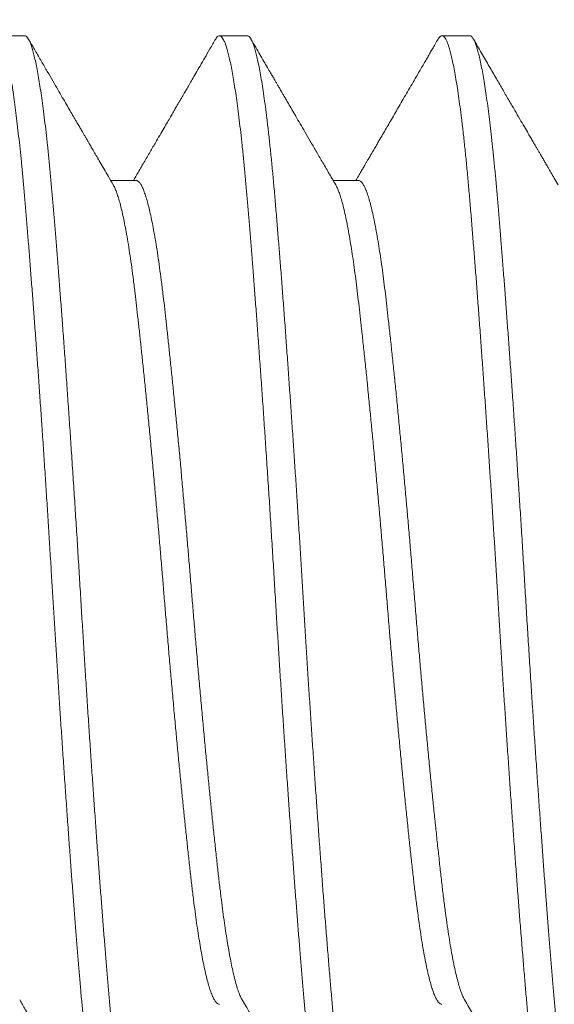
# Model space of a CAD drawing. Extents: x -38 to 251, y -58 to 207.
# Drawn here: x 3 to 3, y -19 to -19 of the extents above; entities that cross this region are included whole.
import ezdxf

# ---------------------------------------------------------------- set-up
doc = ezdxf.new("R2010")
doc.units = 0
doc.header["$MEASUREMENT"] = 0
doc.layers.get('0').update_dxf_attribs({"linetype": 'CONTINUOUS', "lineweight": 15})
doc.layers.get('DEFPOINTS').update_dxf_attribs({"linetype": 'CONTINUOUS'})
doc.layers.add('Text', color=7, linetype='CONTINUOUS')
doc.styles.add('ROMAND', font='romand.shx', dxfattribs={"oblique": 15})
doc.dimstyles.new('ROMAND', dxfattribs={"dimscale": 21, "dimtxt": 0.125, "dimasz": 0.125, "dimexe": 0.0625, "dimexo": 0.0625, "dimgap": 0.09, "dimtad": 0, "dimtih": 1, "dimtoh": 1, "dimdec": 3, "dimzin": 0, "dimdsep": 46, "dimlunit": 4, "dimtxsty": 'ROMAND', "dimcen": 0, "dimadec": 0, "dimazin": 0, "dimtfac": 1, "dimtdec": 3, "dimtofl": 0, "dimtmove": 0, "dimatfit": 3, "dimfxl": 0, "dimtolj": 1, "dimtzin": 0, "dimarcsym": 0})

# ---------------------------------------------------------------- blocks, each defined once
blk = doc.blocks.new('*D10')
at = {"layer": 'DEFPOINTS', "color": 0}
for p in [(3.90636, -14.62616), (16.57786, -24.39516)]:
    blk.add_point(p, dxfattribs=at)
at = {"layer": 'Text', "color": 0, "lineweight": -2}
for p, q in [((-2.87647, -11.42071), (-0.25147, -11.42071)), ((-0.25147, -11.42071), (1.82744, -13.02344))]:
    blk.add_line(p, q, dxfattribs=at)
at = {"layer": 'Text', "color": 0}
blk.add_solid([(2.09456, -12.67695), (1.56032, -13.36993), (3.90636, -14.62616)], dxfattribs=at)
at = {"layer": 'Text', "color": 0, "insert": (-18.80117, -11.42071), "char_height": 2.625, "attachment_point": 5, "style": 'ROMAND'}
blk.add_mtext('\\A1;∅16" ANCHOR\\PBOLT COVER', dxfattribs=at)

msp = doc.modelspace()

# ---------------------------------------------------------------- hatches: boundary and pattern name
h = msp.add_hatch()
h.set_pattern_fill('ANSI37', color=8, style=0)
h.set_pattern_definition([(45, (-163.84392, -4.59772), (-0.08838835, 0.08838835), []), (135, (-163.84392, -4.59772), (-0.08838835, -0.08838835), [])])
h.paths.add_polyline_path([(2.24211, -19.51066), (2.49211, -19.51066, -1), (17.99211, -19.51066), (18.24211, -19.51066, 1)])
h.paths.add_polyline_path([(18.24211, -19.51066), (17.99211, -19.51066, -1), (2.49211, -19.51066), (2.24211, -19.51066, 1)])

# ---------------------------------------------------------------- linework, layer by layer
for p, q in [((3.17418, -19.1336), (3.16793, -19.1336)), ((3.22418, -19.1336), (3.21793, -19.1336)), ((3.27418, -19.1336), (3.26793, -19.1336)), ((3.19918, -19.16608), (3.19349, -19.16608)), ((3.24918, -19.16608), (3.24349, -19.16608))]:
    msp.add_line(p, q)
for radius in [8, 7.75]:
    msp.add_circle((10.24211, -19.51066), radius)
at = {"color": 8}
for points, knots in [([(3.19293, -19.38359), (3.19291, -19.38359), (3.1928, -19.38362), (3.19258, -19.38349), (3.19227, -19.38318), (3.19196, -19.38264), (3.19164, -19.38191), (3.19132, -19.38098), (3.191, -19.37988), (3.19068, -19.3786), (3.19037, -19.37714), (3.19005, -19.37549), (3.18973, -19.37366), (3.18941, -19.37166), (3.18909, -19.36949), (3.18877, -19.36711), (3.18844, -19.36453), (3.18812, -19.36174), (3.18779, -19.3588), (3.18748, -19.3557), (3.18717, -19.35247), (3.18686, -19.34916), (3.18657, -19.34578), (3.18629, -19.34232), (3.18599, -19.33872), (3.18569, -19.33497), (3.18538, -19.3311), (3.18507, -19.3271), (3.18476, -19.32299), (3.18444, -19.31869), (3.18411, -19.31422), (3.18378, -19.30959), (3.18344, -19.30487), (3.18311, -19.30007), (3.18277, -19.2952), (3.18245, -19.29036), (3.18213, -19.28555), (3.18182, -19.2808), (3.18151, -19.27603), (3.18121, -19.27126), (3.18091, -19.2665), (3.18062, -19.26176), (3.18033, -19.25702), (3.18004, -19.25221), (3.17973, -19.2473), (3.17942, -19.2423), (3.1791, -19.23731), (3.17877, -19.23232), (3.17845, -19.22737), (3.17812, -19.22252), (3.1778, -19.2178), (3.17748, -19.2132), (3.17716, -19.20868), (3.17684, -19.20423), (3.17652, -19.19987), (3.1762, -19.19561), (3.17589, -19.19146), (3.17557, -19.18736), (3.17526, -19.18332), (3.17494, -19.17936), (3.17463, -19.17556), (3.17432, -19.17191), (3.17402, -19.1684), (3.17372, -19.16508), (3.17342, -19.16193), (3.17312, -19.15896), (3.17281, -19.15612), (3.1725, -19.15342), (3.17219, -19.15087), (3.17187, -19.14847), (3.17156, -19.14625), (3.17123, -19.14415), (3.1709, -19.14221), (3.17057, -19.14044), (3.17023, -19.13886), (3.1699, -19.13749), (3.16957, -19.13633), (3.16924, -19.13534), (3.1689, -19.13455), (3.16856, -19.13398), (3.16822, -19.13365), (3.16789, -19.13356), (3.16756, -19.13372), (3.1673, -19.13398), (3.16714, -19.13428), (3.1671, -19.13436)], [0, 0, 0, 0, 0.001841, 0.014042, 0.02633, 0.038694, 0.051127, 0.063617, 0.075584, 0.087586, 0.099613, 0.111657, 0.123708, 0.135757, 0.147794, 0.15981, 0.172367, 0.18488, 0.197339, 0.209736, 0.22206, 0.234302, 0.245914, 0.257576, 0.269315, 0.281124, 0.292993, 0.304915, 0.316881, 0.328882, 0.341482, 0.3541, 0.366724, 0.379346, 0.391953, 0.404535, 0.416512, 0.428449, 0.440335, 0.452163, 0.463923, 0.47561, 0.487223, 0.498882, 0.51118, 0.523553, 0.535993, 0.548489, 0.561032, 0.573612, 0.585643, 0.59769, 0.609741, 0.621788, 0.633821, 0.645832, 0.65781, 0.669748, 0.682201, 0.694589, 0.706903, 0.719134, 0.731299, 0.743533, 0.755288, 0.767111, 0.778993, 0.790926, 0.8029, 0.814908, 0.826939, 0.838985, 0.85161, 0.86423, 0.876834, 0.889413, 0.901955, 0.914449, 0.928015, 0.9415, 0.954892, 0.968181, 0.981493, 0.994907, 1, 1, 1, 1]), ([(3.20001, -19.38284), (3.19996, -19.38293), (3.1998, -19.38324), (3.19953, -19.3835), (3.1992, -19.38364), (3.19887, -19.38353), (3.19853, -19.38319), (3.19819, -19.38261), (3.19785, -19.38181), (3.19751, -19.38081), (3.19719, -19.37963), (3.19685, -19.37825), (3.19652, -19.37666), (3.19619, -19.37488), (3.19586, -19.37292), (3.19553, -19.37082), (3.19521, -19.36858), (3.1949, -19.36618), (3.19458, -19.36362), (3.19427, -19.36091), (3.19397, -19.35806), (3.19367, -19.35508), (3.19336, -19.35192), (3.19306, -19.34859), (3.19277, -19.34508), (3.19246, -19.34142), (3.19215, -19.3376), (3.19183, -19.33364), (3.19152, -19.32959), (3.1912, -19.32548), (3.19089, -19.32132), (3.19057, -19.31705), (3.19025, -19.31269), (3.18993, -19.30824), (3.18961, -19.30371), (3.18929, -19.29911), (3.18897, -19.29438), (3.18864, -19.28954), (3.18831, -19.28458), (3.18799, -19.27959), (3.18767, -19.2746), (3.18735, -19.2696), (3.18704, -19.26447), (3.18671, -19.2592), (3.18639, -19.25378), (3.18605, -19.24835), (3.18571, -19.24291), (3.18536, -19.23746), (3.185, -19.23202), (3.18466, -19.22677), (3.18431, -19.2217), (3.18398, -19.21684), (3.18365, -19.21205), (3.18331, -19.20733), (3.18298, -19.2027), (3.18265, -19.19824), (3.18233, -19.19395), (3.18201, -19.18984), (3.18171, -19.18585), (3.1814, -19.18198), (3.1811, -19.17825), (3.1808, -19.17466), (3.18051, -19.17121), (3.18022, -19.16783), (3.17992, -19.16453), (3.17961, -19.1613), (3.17929, -19.15822), (3.17897, -19.15528), (3.17864, -19.15251), (3.17832, -19.14994), (3.178, -19.14757), (3.17768, -19.14541), (3.17736, -19.14342), (3.17704, -19.1416), (3.17672, -19.13997), (3.1764, -19.13851), (3.17609, -19.13725), (3.17577, -19.13615), (3.17545, -19.13524), (3.17513, -19.13452), (3.17482, -19.134), (3.17451, -19.1337), (3.1743, -19.13357), (3.17419, -19.13361), (3.17418, -19.13361)], [0, 0, 0, 0, 0.005841, 0.019249, 0.032555, 0.04585, 0.059247, 0.072737, 0.086306, 0.098804, 0.111349, 0.123929, 0.136535, 0.149156, 0.161781, 0.173826, 0.185856, 0.197861, 0.209834, 0.221763, 0.233642, 0.24546, 0.257211, 0.26944, 0.281605, 0.293841, 0.30616, 0.318553, 0.331009, 0.34295, 0.354931, 0.366943, 0.378977, 0.391025, 0.403076, 0.415122, 0.427152, 0.43973, 0.45227, 0.464764, 0.4772, 0.489569, 0.501861, 0.515173, 0.528463, 0.541855, 0.55534, 0.568905, 0.582538, 0.596226, 0.60881, 0.621418, 0.63404, 0.646665, 0.659282, 0.67188, 0.683879, 0.695843, 0.707762, 0.719628, 0.731432, 0.743166, 0.754823, 0.766437, 0.778684, 0.791013, 0.803414, 0.815877, 0.828393, 0.840952, 0.85297, 0.865008, 0.877057, 0.889108, 0.901151, 0.913177, 0.925177, 0.937142, 0.949628, 0.962057, 0.974417, 0.9867, 0.998896, 1, 1, 1, 1]), ([(3.24293, -19.38359), (3.24283, -19.38358), (3.24261, -19.38354), (3.24228, -19.38319), (3.24194, -19.38261), (3.2416, -19.38181), (3.24126, -19.38081), (3.24094, -19.37963), (3.2406, -19.37825), (3.24027, -19.37666), (3.23994, -19.37488), (3.23961, -19.37292), (3.23928, -19.37082), (3.23896, -19.36858), (3.23865, -19.36618), (3.23833, -19.36362), (3.23802, -19.36091), (3.23772, -19.35806), (3.23742, -19.35508), (3.23711, -19.35192), (3.23681, -19.34859), (3.23652, -19.34508), (3.23621, -19.34142), (3.2359, -19.3376), (3.23558, -19.33364), (3.23527, -19.32959), (3.23495, -19.32548), (3.23464, -19.32132), (3.23432, -19.31705), (3.234, -19.31269), (3.23368, -19.30824), (3.23336, -19.30371), (3.23304, -19.29911), (3.23272, -19.29438), (3.23239, -19.28954), (3.23206, -19.28458), (3.23174, -19.27959), (3.23142, -19.2746), (3.2311, -19.2696), (3.23079, -19.26447), (3.23046, -19.2592), (3.23014, -19.25378), (3.2298, -19.24835), (3.22946, -19.24291), (3.22911, -19.23746), (3.22875, -19.23202), (3.22841, -19.22677), (3.22806, -19.2217), (3.22773, -19.21684), (3.2274, -19.21205), (3.22706, -19.20733), (3.22673, -19.2027), (3.2264, -19.19824), (3.22608, -19.19395), (3.22576, -19.18984), (3.22546, -19.18585), (3.22515, -19.18198), (3.22485, -19.17825), (3.22455, -19.17466), (3.22426, -19.17121), (3.22397, -19.16783), (3.22367, -19.16453), (3.22336, -19.1613), (3.22304, -19.15822), (3.22272, -19.15528), (3.22239, -19.15251), (3.22207, -19.14994), (3.22175, -19.14757), (3.22143, -19.14541), (3.22111, -19.14342), (3.22079, -19.1416), (3.22047, -19.13997), (3.22015, -19.13851), (3.21984, -19.13725), (3.21952, -19.13615), (3.2192, -19.13524), (3.21888, -19.13452), (3.21857, -19.134), (3.21826, -19.13368), (3.21796, -19.13357), (3.21766, -19.13365), (3.21737, -19.13389), (3.21718, -19.1342), (3.2171, -19.13434)], [0, 0, 0, 0, 0.012559, 0.025956, 0.039446, 0.053016, 0.065514, 0.078058, 0.090639, 0.103245, 0.115866, 0.128491, 0.140536, 0.152566, 0.164572, 0.176544, 0.188474, 0.200353, 0.212172, 0.223923, 0.236151, 0.248317, 0.260553, 0.272872, 0.285265, 0.297721, 0.309662, 0.321643, 0.333656, 0.34569, 0.357738, 0.369789, 0.381835, 0.393866, 0.406443, 0.418984, 0.431478, 0.443914, 0.456283, 0.468576, 0.481888, 0.495177, 0.50857, 0.522055, 0.53562, 0.549254, 0.562942, 0.575526, 0.588134, 0.600756, 0.613381, 0.625998, 0.638597, 0.650596, 0.662559, 0.674478, 0.686344, 0.698149, 0.709884, 0.721541, 0.733155, 0.745402, 0.757731, 0.770132, 0.782595, 0.795111, 0.80767, 0.819688, 0.831726, 0.843776, 0.855827, 0.86787, 0.879896, 0.891896, 0.903861, 0.916348, 0.928777, 0.941137, 0.95342, 0.965616, 0.977797, 0.989505, 1, 1, 1, 1]), ([(3.25001, -19.38284), (3.24996, -19.38295), (3.2498, -19.38323), (3.24954, -19.38349), (3.24923, -19.38363), (3.24893, -19.38357), (3.24863, -19.38331), (3.24833, -19.38287), (3.24802, -19.38224), (3.24772, -19.38144), (3.2474, -19.38044), (3.24709, -19.37925), (3.24677, -19.37788), (3.24645, -19.37632), (3.24613, -19.37456), (3.2458, -19.37258), (3.24547, -19.37037), (3.24513, -19.36799), (3.2448, -19.36542), (3.24448, -19.36269), (3.24414, -19.35971), (3.2438, -19.35647), (3.24346, -19.35298), (3.24313, -19.34933), (3.2428, -19.34551), (3.24247, -19.34153), (3.24213, -19.33737), (3.24179, -19.33315), (3.24146, -19.3289), (3.24113, -19.32463), (3.24081, -19.32025), (3.24047, -19.31575), (3.24014, -19.31114), (3.23981, -19.30652), (3.23948, -19.30189), (3.23917, -19.29727), (3.23885, -19.2926), (3.23853, -19.28789), (3.23822, -19.28314), (3.23791, -19.27838), (3.23761, -19.27361), (3.2373, -19.26877), (3.237, -19.26387), (3.2367, -19.2589), (3.2364, -19.25394), (3.23609, -19.24896), (3.23578, -19.24397), (3.23546, -19.23905), (3.23515, -19.23421), (3.23484, -19.22947), (3.23452, -19.22475), (3.2342, -19.22008), (3.23388, -19.21546), (3.23356, -19.2109), (3.23324, -19.20641), (3.23292, -19.20194), (3.23259, -19.19749), (3.23226, -19.19309), (3.23194, -19.18881), (3.23161, -19.18467), (3.23129, -19.18066), (3.23097, -19.17669), (3.23065, -19.17277), (3.23032, -19.16892), (3.22999, -19.16522), (3.22965, -19.16168), (3.2293, -19.15831), (3.22895, -19.15511), (3.22861, -19.15218), (3.22826, -19.14952), (3.22793, -19.14711), (3.2276, -19.14488), (3.22726, -19.14285), (3.22693, -19.14101), (3.2266, -19.13939), (3.22628, -19.13799), (3.22596, -19.1368), (3.22565, -19.13579), (3.22534, -19.13498), (3.22504, -19.13435), (3.22474, -19.13391), (3.22445, -19.13365), (3.22427, -19.13362), (3.22418, -19.13361)], [0, 0, 0, 0, 0.0065839, 0.018874, 0.0310784, 0.0432526, 0.0555126, 0.0672902, 0.0791328, 0.0910318, 0.1029787, 0.1149647, 0.1269808, 0.1390178, 0.1510664, 0.1636911, 0.1763077, 0.1889055, 0.201474, 0.2140027, 0.2264814, 0.2400257, 0.2534861, 0.2668506, 0.2801249, 0.2934665, 0.3069066, 0.3204333, 0.3328984, 0.3454159, 0.3579757, 0.3705674, 0.3831804, 0.3958041, 0.4078542, 0.419895, 0.4319173, 0.4439118, 0.4558695, 0.4677815, 0.4796392, 0.4914341, 0.5037143, 0.5159077, 0.5280903, 0.5403605, 0.5527097, 0.5651285, 0.5770389, 0.5889953, 0.6009888, 0.6130103, 0.6250507, 0.6371006, 0.6491509, 0.6611922, 0.673787, 0.6863512, 0.6988744, 0.7113464, 0.7237572, 0.7360973, 0.7494674, 0.7627434, 0.7760791, 0.7895141, 0.8030363, 0.8166334, 0.8302925, 0.8428567, 0.8554515, 0.8680664, 0.8806907, 0.8933137, 0.9059246, 0.9179415, 0.9299286, 0.9418769, 0.9537776, 0.9656221, 0.9774019, 0.989109, 1, 1, 1, 1]), ([(3.29293, -19.38359), (3.29285, -19.38358), (3.29266, -19.38356), (3.29238, -19.38331), (3.29208, -19.38287), (3.29177, -19.38224), (3.29147, -19.38144), (3.29115, -19.38044), (3.29084, -19.37925), (3.29052, -19.37788), (3.2902, -19.37632), (3.28988, -19.37456), (3.28955, -19.37258), (3.28922, -19.37037), (3.28888, -19.36799), (3.28855, -19.36542), (3.28823, -19.36269), (3.28789, -19.35971), (3.28755, -19.35647), (3.28721, -19.35298), (3.28688, -19.34933), (3.28655, -19.34551), (3.28622, -19.34153), (3.28588, -19.33737), (3.28554, -19.33315), (3.28521, -19.3289), (3.28488, -19.32463), (3.28456, -19.32025), (3.28422, -19.31575), (3.28389, -19.31114), (3.28356, -19.30652), (3.28323, -19.30189), (3.28292, -19.29727), (3.2826, -19.2926), (3.28228, -19.28789), (3.28197, -19.28314), (3.28166, -19.27838), (3.28136, -19.27361), (3.28105, -19.26877), (3.28075, -19.26387), (3.28045, -19.2589), (3.28015, -19.25394), (3.27984, -19.24896), (3.27953, -19.24397), (3.27921, -19.23905), (3.2789, -19.23421), (3.27859, -19.22947), (3.27827, -19.22475), (3.27795, -19.22008), (3.27763, -19.21546), (3.27731, -19.2109), (3.27699, -19.20641), (3.27667, -19.20194), (3.27634, -19.19749), (3.27601, -19.19309), (3.27569, -19.18881), (3.27536, -19.18467), (3.27504, -19.18066), (3.27472, -19.17669), (3.2744, -19.17277), (3.27407, -19.16892), (3.27374, -19.16522), (3.2734, -19.16168), (3.27305, -19.15831), (3.2727, -19.15511), (3.27236, -19.15218), (3.27201, -19.14952), (3.27168, -19.14711), (3.27135, -19.14488), (3.27101, -19.14285), (3.27068, -19.14101), (3.27035, -19.13939), (3.27003, -19.13799), (3.26971, -19.1368), (3.2694, -19.13579), (3.26909, -19.13498), (3.26879, -19.13435), (3.26849, -19.13391), (3.2682, -19.13365), (3.26791, -19.13357), (3.26761, -19.13368), (3.26734, -19.13394), (3.26716, -19.13424), (3.2671, -19.13435)], [0, 0, 0, 0, 0.009965, 0.022225, 0.034003, 0.045845, 0.057744, 0.069691, 0.081677, 0.093693, 0.10573, 0.117779, 0.130403, 0.14302, 0.155618, 0.168186, 0.180715, 0.193194, 0.206738, 0.220198, 0.233563, 0.246837, 0.260178, 0.273619, 0.287145, 0.29961, 0.312128, 0.324688, 0.337279, 0.349892, 0.362516, 0.374566, 0.386607, 0.398629, 0.410623, 0.422581, 0.434493, 0.446351, 0.458146, 0.470426, 0.482619, 0.494802, 0.507072, 0.519421, 0.53184, 0.54375, 0.555707, 0.5677, 0.579721, 0.591762, 0.603812, 0.615862, 0.627903, 0.640498, 0.653062, 0.665585, 0.678057, 0.690468, 0.702808, 0.716178, 0.729454, 0.74279, 0.756225, 0.769747, 0.783344, 0.797003, 0.809567, 0.822162, 0.834777, 0.847401, 0.860024, 0.872635, 0.884652, 0.896639, 0.908587, 0.920488, 0.932332, 0.944112, 0.955819, 0.967446, 0.97964, 0.99192, 1, 1, 1, 1]), ([(3.30001, -19.38286), (3.29993, -19.383), (3.29974, -19.3833), (3.29946, -19.38354), (3.29917, -19.38363), (3.29888, -19.38354), (3.29858, -19.38325), (3.29827, -19.38276), (3.29795, -19.38206), (3.29762, -19.38116), (3.2973, -19.38005), (3.29697, -19.37875), (3.29665, -19.37728), (3.29633, -19.37566), (3.29601, -19.37385), (3.29569, -19.37186), (3.29537, -19.3697), (3.29505, -19.36738), (3.29474, -19.36489), (3.29442, -19.36222), (3.2941, -19.35934), (3.29378, -19.35628), (3.29347, -19.35307), (3.29317, -19.34973), (3.29287, -19.34626), (3.29257, -19.34271), (3.29227, -19.33906), (3.29197, -19.33534), (3.29166, -19.33148), (3.29135, -19.32749), (3.29104, -19.32338), (3.29072, -19.31917), (3.29041, -19.31485), (3.29008, -19.31037), (3.28975, -19.30573), (3.28942, -19.30094), (3.28908, -19.29609), (3.28875, -19.29118), (3.28842, -19.28623), (3.28809, -19.28111), (3.28775, -19.27581), (3.2874, -19.27036), (3.28706, -19.26492), (3.28673, -19.2595), (3.28641, -19.25409), (3.28607, -19.24866), (3.28574, -19.24336), (3.28541, -19.23821), (3.28508, -19.23323), (3.28476, -19.22826), (3.28442, -19.22334), (3.28409, -19.21846), (3.28376, -19.21371), (3.28344, -19.20911), (3.28312, -19.20465), (3.2828, -19.20028), (3.28248, -19.19601), (3.28217, -19.19185), (3.28186, -19.1878), (3.28155, -19.18387), (3.28124, -19.18001), (3.28093, -19.17624), (3.28063, -19.17256), (3.28033, -19.16903), (3.28003, -19.16563), (3.27972, -19.16236), (3.2794, -19.15928), (3.27909, -19.15638), (3.27878, -19.15367), (3.27847, -19.1511), (3.27815, -19.1487), (3.27784, -19.14645), (3.27752, -19.14437), (3.2772, -19.14247), (3.27687, -19.14072), (3.27654, -19.13913), (3.27621, -19.13773), (3.27588, -19.13652), (3.27556, -19.13553), (3.27524, -19.13474), (3.27491, -19.13413), (3.27458, -19.13375), (3.27434, -19.13358), (3.2742, -19.13361), (3.27418, -19.13362)], [0, 0, 0, 0, 0.010126, 0.021837, 0.033468, 0.045101, 0.057374, 0.069725, 0.082146, 0.094626, 0.107157, 0.119726, 0.131752, 0.143794, 0.155845, 0.167895, 0.179933, 0.191952, 0.203942, 0.215894, 0.228364, 0.240773, 0.253111, 0.265368, 0.277541, 0.289748, 0.30148, 0.313283, 0.325147, 0.337064, 0.349027, 0.361025, 0.373049, 0.385092, 0.397716, 0.410339, 0.42295, 0.435537, 0.448091, 0.460601, 0.474187, 0.487696, 0.501115, 0.514433, 0.527718, 0.541105, 0.554585, 0.567014, 0.579501, 0.592036, 0.60461, 0.617211, 0.62983, 0.641881, 0.653929, 0.665964, 0.677977, 0.689959, 0.701901, 0.713794, 0.72563, 0.737959, 0.750206, 0.762373, 0.774591, 0.786894, 0.799272, 0.811148, 0.823077, 0.835048, 0.847052, 0.859082, 0.871127, 0.883178, 0.895226, 0.907835, 0.920419, 0.932968, 0.945472, 0.957921, 0.970305, 0.98373, 0.997054, 1, 1, 1, 1]), ([(3.21793, -19.3511), (3.21788, -19.3511), (3.2177, -19.35113), (3.2174, -19.35093), (3.217, -19.35049), (3.2166, -19.34981), (3.2162, -19.34891), (3.2158, -19.34781), (3.2154, -19.34649), (3.215, -19.34495), (3.21461, -19.34326), (3.21424, -19.34144), (3.21387, -19.33952), (3.21351, -19.33744), (3.21316, -19.33521), (3.2128, -19.33284), (3.21246, -19.33034), (3.21211, -19.32763), (3.21175, -19.32471), (3.21139, -19.32154), (3.21102, -19.31822), (3.21065, -19.31474), (3.21027, -19.31122), (3.2099, -19.30767), (3.20955, -19.30413), (3.20918, -19.30049), (3.20882, -19.29676), (3.20845, -19.29295), (3.20809, -19.28908), (3.20771, -19.28501), (3.20733, -19.28077), (3.20693, -19.27636), (3.20655, -19.27192), (3.20617, -19.26749), (3.20581, -19.26319), (3.20546, -19.25905), (3.20514, -19.25504), (3.2048, -19.25102), (3.20446, -19.24698), (3.20411, -19.24295), (3.20375, -19.23893), (3.20338, -19.23479), (3.203, -19.23056), (3.2026, -19.22626), (3.20219, -19.22203), (3.20179, -19.2179), (3.20141, -19.21399), (3.20103, -19.2103), (3.20068, -19.20685), (3.20032, -19.20351), (3.19998, -19.2003), (3.19964, -19.19721), (3.19931, -19.19427), (3.19897, -19.19135), (3.19861, -19.18847), (3.19823, -19.18565), (3.19785, -19.18297), (3.19746, -19.18046), (3.19708, -19.1782), (3.1967, -19.17617), (3.19634, -19.17437), (3.19597, -19.17274), (3.19561, -19.17128), (3.19524, -19.17), (3.19488, -19.16889), (3.19451, -19.16795), (3.19424, -19.16735), (3.19409, -19.16713), (3.19407, -19.16709)], [0, 0, 0, 0, 0.006387, 0.023295, 0.040346, 0.057518, 0.073802, 0.090154, 0.106557, 0.12299, 0.139433, 0.154373, 0.16929, 0.184167, 0.198992, 0.213749, 0.228424, 0.243004, 0.258916, 0.274774, 0.290763, 0.306873, 0.323087, 0.337902, 0.352772, 0.367683, 0.38262, 0.397568, 0.412512, 0.427437, 0.443813, 0.460128, 0.476362, 0.492498, 0.508515, 0.522961, 0.537382, 0.551915, 0.566549, 0.581271, 0.596068, 0.610924, 0.627317, 0.643744, 0.660187, 0.676624, 0.693035, 0.707915, 0.722743, 0.737504, 0.752184, 0.76677, 0.781247, 0.795652, 0.81161, 0.827694, 0.843886, 0.860167, 0.876518, 0.891427, 0.906363, 0.921311, 0.936255, 0.951181, 0.966074, 0.980918, 0.997173, 1, 1, 1, 1]), ([(3.22304, -19.35009), (3.22297, -19.34999), (3.22278, -19.34967), (3.22245, -19.3489), (3.22205, -19.34781), (3.22165, -19.34649), (3.22125, -19.34495), (3.22086, -19.34326), (3.22049, -19.34144), (3.22012, -19.33952), (3.21976, -19.33744), (3.21941, -19.33521), (3.21905, -19.33284), (3.21871, -19.33034), (3.21836, -19.32763), (3.218, -19.32471), (3.21764, -19.32154), (3.21727, -19.31822), (3.2169, -19.31474), (3.21652, -19.31122), (3.21615, -19.30767), (3.2158, -19.30413), (3.21543, -19.30049), (3.21507, -19.29676), (3.2147, -19.29295), (3.21434, -19.28908), (3.21396, -19.28501), (3.21358, -19.28077), (3.21318, -19.27636), (3.2128, -19.27192), (3.21242, -19.26749), (3.21206, -19.26319), (3.21171, -19.25905), (3.21139, -19.25504), (3.21105, -19.25102), (3.21071, -19.24698), (3.21036, -19.24295), (3.21, -19.23893), (3.20963, -19.23479), (3.20925, -19.23056), (3.20885, -19.22626), (3.20844, -19.22203), (3.20804, -19.2179), (3.20766, -19.21399), (3.20728, -19.2103), (3.20693, -19.20685), (3.20657, -19.20351), (3.20623, -19.2003), (3.20589, -19.19721), (3.20556, -19.19427), (3.20522, -19.19135), (3.20486, -19.18847), (3.20448, -19.18565), (3.2041, -19.18297), (3.20371, -19.18046), (3.20333, -19.1782), (3.20295, -19.17617), (3.20259, -19.17437), (3.20222, -19.17274), (3.20186, -19.17128), (3.20149, -19.17), (3.20113, -19.1689), (3.20076, -19.16794), (3.20039, -19.16716), (3.2, -19.16657), (3.19963, -19.16621), (3.19936, -19.16606), (3.19921, -19.16609), (3.19918, -19.1661)], [0, 0, 0, 0, 0.0083902, 0.0246734, 0.0410262, 0.0574291, 0.0738621, 0.0903051, 0.1052452, 0.1201617, 0.1350397, 0.1498644, 0.1646213, 0.1792964, 0.1938761, 0.209788, 0.2256461, 0.2416355, 0.2577461, 0.2739601, 0.2887745, 0.3036446, 0.3185557, 0.3334929, 0.3484411, 0.3633851, 0.3783097, 0.3946862, 0.4110013, 0.4272357, 0.4433708, 0.4593887, 0.4738344, 0.4882552, 0.5027884, 0.5174228, 0.532145, 0.5469413, 0.5617974, 0.5781904, 0.5946182, 0.6110607, 0.6274976, 0.6439089, 0.6587894, 0.6736174, 0.6883784, 0.7030585, 0.7176439, 0.7321217, 0.746526, 0.7624848, 0.7785688, 0.7947604, 0.8110412, 0.8273922, 0.8423015, 0.8572376, 0.8721856, 0.8871302, 0.9020563, 0.9169488, 0.9317928, 0.9480477, 0.9642076, 0.9802542, 0.9961703, 1, 1, 1, 1]), ([(3.26793, -19.3511), (3.26787, -19.3511), (3.26768, -19.35112), (3.26739, -19.35092), (3.26703, -19.35053), (3.26669, -19.34997), (3.26633, -19.34923), (3.26598, -19.34831), (3.26561, -19.3472), (3.26525, -19.34592), (3.26487, -19.34441), (3.26448, -19.34266), (3.26408, -19.34065), (3.26368, -19.33845), (3.26329, -19.33607), (3.26289, -19.33346), (3.2625, -19.33063), (3.2621, -19.32758), (3.26171, -19.32437), (3.26133, -19.32099), (3.26094, -19.31743), (3.26054, -19.31377), (3.26015, -19.31001), (3.25975, -19.30619), (3.25936, -19.30225), (3.25896, -19.29818), (3.25857, -19.29415), (3.25819, -19.29016), (3.25782, -19.28624), (3.25746, -19.28228), (3.2571, -19.27828), (3.25675, -19.27425), (3.2564, -19.27022), (3.25605, -19.26605), (3.25569, -19.26177), (3.25533, -19.25735), (3.25496, -19.25294), (3.25459, -19.2485), (3.25422, -19.2442), (3.25385, -19.24004), (3.2535, -19.23603), (3.25313, -19.23206), (3.25277, -19.22812), (3.25241, -19.22425), (3.25204, -19.22044), (3.25166, -19.21658), (3.25128, -19.21271), (3.25088, -19.20883), (3.25049, -19.20509), (3.25011, -19.20149), (3.24974, -19.19816), (3.2494, -19.19507), (3.24907, -19.19222), (3.24874, -19.18948), (3.2484, -19.18686), (3.24805, -19.18436), (3.2477, -19.18199), (3.24733, -19.17969), (3.24695, -19.17748), (3.24655, -19.17539), (3.24615, -19.1735), (3.24575, -19.17181), (3.24536, -19.17038), (3.24498, -19.16918), (3.24462, -19.16822), (3.24432, -19.16752), (3.24414, -19.16721), (3.24407, -19.1671)], [0, 0, 0, 0, 0.008152, 0.024106, 0.038719, 0.053423, 0.068204, 0.083048, 0.097941, 0.112867, 0.127812, 0.144254, 0.16068, 0.17707, 0.193404, 0.209663, 0.226803, 0.243815, 0.260679, 0.277515, 0.2945, 0.311618, 0.327859, 0.344179, 0.360559, 0.37698, 0.39342, 0.408367, 0.423299, 0.4382, 0.453056, 0.467853, 0.482575, 0.49721, 0.51319, 0.529043, 0.544965, 0.561017, 0.577181, 0.591958, 0.606799, 0.621689, 0.636614, 0.651558, 0.666507, 0.681444, 0.697844, 0.714193, 0.73047, 0.746658, 0.762738, 0.777247, 0.791653, 0.806125, 0.820704, 0.83538, 0.850137, 0.864962, 0.88133, 0.897742, 0.91418, 0.930623, 0.947049, 0.961953, 0.976812, 0.991612, 1, 1, 1, 1]), ([(3.27304, -19.35011), (3.273, -19.35005), (3.27285, -19.34982), (3.27258, -19.34922), (3.27223, -19.34831), (3.27186, -19.3472), (3.2715, -19.34592), (3.27112, -19.34441), (3.27073, -19.34266), (3.27033, -19.34065), (3.26993, -19.33845), (3.26954, -19.33607), (3.26914, -19.33346), (3.26875, -19.33063), (3.26835, -19.32758), (3.26796, -19.32437), (3.26758, -19.32099), (3.26719, -19.31743), (3.26679, -19.31377), (3.2664, -19.31001), (3.266, -19.30619), (3.26561, -19.30225), (3.26521, -19.29818), (3.26482, -19.29415), (3.26444, -19.29016), (3.26407, -19.28624), (3.26371, -19.28228), (3.26335, -19.27828), (3.263, -19.27425), (3.26265, -19.27022), (3.2623, -19.26605), (3.26194, -19.26177), (3.26158, -19.25735), (3.26121, -19.25294), (3.26084, -19.2485), (3.26047, -19.2442), (3.2601, -19.24004), (3.25975, -19.23603), (3.25938, -19.23206), (3.25902, -19.22812), (3.25866, -19.22425), (3.25829, -19.22044), (3.25791, -19.21658), (3.25753, -19.21271), (3.25713, -19.20883), (3.25674, -19.20509), (3.25636, -19.20149), (3.25599, -19.19816), (3.25565, -19.19507), (3.25532, -19.19222), (3.25499, -19.18948), (3.25465, -19.18686), (3.2543, -19.18436), (3.25395, -19.18199), (3.25358, -19.17969), (3.2532, -19.17748), (3.2528, -19.17539), (3.2524, -19.1735), (3.252, -19.17181), (3.25161, -19.17038), (3.25123, -19.16918), (3.25087, -19.16821), (3.25052, -19.16742), (3.25017, -19.16681), (3.24983, -19.16638), (3.2495, -19.16612), (3.24928, -19.16609), (3.24918, -19.16608)], [0, 0, 0, 0, 0.004301, 0.019082, 0.033926, 0.048818, 0.063744, 0.078689, 0.095131, 0.111557, 0.127946, 0.14428, 0.160538, 0.177678, 0.19469, 0.211554, 0.228389, 0.245375, 0.262492, 0.278733, 0.295053, 0.311433, 0.327853, 0.344293, 0.35924, 0.374171, 0.389072, 0.403928, 0.418724, 0.433447, 0.448081, 0.464061, 0.479914, 0.495836, 0.511887, 0.528051, 0.542828, 0.557669, 0.572559, 0.587483, 0.602427, 0.617375, 0.632313, 0.648712, 0.665061, 0.681338, 0.697526, 0.713605, 0.728114, 0.74252, 0.756991, 0.771571, 0.786246, 0.801003, 0.815827, 0.832195, 0.848608, 0.865045, 0.881487, 0.897914, 0.912817, 0.927676, 0.942476, 0.957203, 0.971842, 0.986381, 1, 1, 1, 1])]:
    msp.add_open_spline(points, degree=3, knots=knots, dxfattribs=at)
for points, knots in [([(3.19407, -19.16708), (3.19371, -19.16646), (3.19302, -19.16528), (3.19204, -19.1636), (3.19117, -19.1621), (3.19039, -19.16078), (3.18973, -19.15963), (3.18916, -19.15866), (3.1887, -19.15787), (3.18834, -19.15725), (3.18808, -19.15681), (3.18789, -19.15648), (3.18773, -19.1562), (3.18757, -19.15592), (3.1874, -19.15564), (3.18722, -19.15532), (3.187, -19.15494), (3.18669, -19.15441), (3.18627, -19.15369), (3.18573, -19.15276), (3.18509, -19.15167), (3.18435, -19.1504), (3.18352, -19.14897), (3.18259, -19.14738), (3.18157, -19.14561), (3.18044, -19.14368), (3.17922, -19.14158), (3.17791, -19.13931), (3.17649, -19.13688), (3.17552, -19.1352), (3.17501, -19.13433)], [0, 0, 0, 0, 0.056704, 0.107997, 0.153875, 0.194334, 0.229372, 0.258986, 0.283173, 0.301932, 0.31526, 0.323913, 0.332146, 0.340625, 0.349349, 0.358425, 0.369695, 0.383828, 0.407128, 0.435522, 0.469011, 0.507597, 0.55128, 0.600063, 0.653949, 0.712938, 0.777035, 0.846242, 0.920563, 1, 1, 1, 1]), ([(3.2171, -19.13433), (3.21667, -19.13507), (3.21584, -19.13649), (3.21467, -19.13851), (3.21361, -19.14033), (3.21267, -19.14195), (3.21184, -19.14337), (3.21114, -19.14458), (3.21055, -19.1456), (3.21008, -19.14641), (3.20973, -19.14701), (3.20949, -19.14742), (3.20933, -19.1477), (3.20917, -19.14797), (3.20895, -19.14835), (3.20864, -19.14888), (3.20823, -19.14958), (3.20772, -19.15046), (3.2071, -19.15152), (3.2064, -19.15274), (3.2056, -19.1541), (3.20472, -19.15561), (3.20369, -19.15739), (3.20249, -19.15945), (3.20111, -19.1618), (3.19981, -19.16404), (3.19897, -19.16549), (3.19862, -19.16608)], [0, 0, 0, 0, 0.070096, 0.133813, 0.191156, 0.242126, 0.286728, 0.324962, 0.356831, 0.382337, 0.40148, 0.414262, 0.420931, 0.427464, 0.439929, 0.456684, 0.477728, 0.506345, 0.53982, 0.578025, 0.620961, 0.668627, 0.721019, 0.788829, 0.863193, 0.9441, 1, 1, 1, 1]), ([(3.24407, -19.16708), (3.24354, -19.16617), (3.24252, -19.16442), (3.24104, -19.16188), (3.23965, -19.1595), (3.23837, -19.1573), (3.23719, -19.15527), (3.23611, -19.15342), (3.23513, -19.15174), (3.23425, -19.15023), (3.23351, -19.14895), (3.2329, -19.14791), (3.23244, -19.14711), (3.23211, -19.14655), (3.23191, -19.1462), (3.2318, -19.14601), (3.2317, -19.14585), (3.23161, -19.14568), (3.23148, -19.14546), (3.23129, -19.14513), (3.23104, -19.1447), (3.23072, -19.14416), (3.23034, -19.1435), (3.2299, -19.14274), (3.22935, -19.1418), (3.22868, -19.14065), (3.2279, -19.1393), (3.22702, -19.13778), (3.22605, -19.13611), (3.22537, -19.13494), (3.22501, -19.13433)], [0, 0, 0, 0, 0.082844, 0.160556, 0.233128, 0.300556, 0.362832, 0.418979, 0.470148, 0.516337, 0.557519, 0.587381, 0.611846, 0.630913, 0.638028, 0.643944, 0.64866, 0.652552, 0.659281, 0.669119, 0.682329, 0.698911, 0.718866, 0.742194, 0.768895, 0.805391, 0.846748, 0.892967, 0.944051, 1, 1, 1, 1]), ([(3.2671, -19.13433), (3.26687, -19.13472), (3.26644, -19.13546), (3.26584, -19.1365), (3.26528, -19.13746), (3.26473, -19.13841), (3.26415, -19.1394), (3.26353, -19.14047), (3.26287, -19.14161), (3.26209, -19.14294), (3.2612, -19.14447), (3.26023, -19.14615), (3.25927, -19.1478), (3.25836, -19.14936), (3.25747, -19.15088), (3.25662, -19.15235), (3.25579, -19.15377), (3.255, -19.15514), (3.25419, -19.15652), (3.25345, -19.1578), (3.25278, -19.15895), (3.25221, -19.15992), (3.2517, -19.1608), (3.25133, -19.16143), (3.25109, -19.16184), (3.25093, -19.16211), (3.25073, -19.16247), (3.25042, -19.16299), (3.25, -19.16372), (3.24945, -19.16465), (3.24898, -19.16546), (3.24869, -19.16596), (3.24862, -19.16608)], [0, 0, 0, 0, 0.036685, 0.069584, 0.098718, 0.127626, 0.158892, 0.192514, 0.228492, 0.266825, 0.318356, 0.372866, 0.425208, 0.474395, 0.520428, 0.568912, 0.613325, 0.654481, 0.697829, 0.744379, 0.775098, 0.807007, 0.835593, 0.858029, 0.866942, 0.874319, 0.884126, 0.900495, 0.923423, 0.95291, 0.988952, 1, 1, 1, 1]), ([(3.29407, -19.16708), (3.29378, -19.16658), (3.29324, -19.16566), (3.29249, -19.16438), (3.29186, -19.16329), (3.29134, -19.1624), (3.29096, -19.16174), (3.29069, -19.16128), (3.29052, -19.16099), (3.29039, -19.16076), (3.29027, -19.16056), (3.29014, -19.16035), (3.28994, -19.16), (3.28965, -19.1595), (3.28927, -19.15885), (3.28886, -19.15815), (3.28842, -19.15739), (3.28791, -19.15652), (3.28726, -19.15539), (3.28643, -19.15398), (3.28542, -19.15224), (3.28428, -19.15028), (3.28302, -19.14811), (3.28164, -19.14574), (3.28015, -19.14317), (3.27854, -19.14041), (3.27682, -19.13744), (3.27563, -19.13539), (3.27501, -19.13433)], [0, 0, 0, 0, 0.045273, 0.084514, 0.117718, 0.144883, 0.166006, 0.17834, 0.186958, 0.192847, 0.198971, 0.205531, 0.212529, 0.230749, 0.251396, 0.271882, 0.294866, 0.321389, 0.351476, 0.398025, 0.451147, 0.510844, 0.577119, 0.649976, 0.727942, 0.812265, 0.90295, 1, 1, 1, 1]), ([(3.17304, -19.35012), (3.17346, -19.35084), (3.17426, -19.35221), (3.17541, -19.35419), (3.17647, -19.356), (3.17742, -19.35764), (3.17828, -19.35912), (3.17905, -19.36043), (3.17971, -19.36157), (3.18028, -19.36254), (3.18075, -19.36335), (3.18112, -19.364), (3.18141, -19.36449), (3.1816, -19.36482), (3.18174, -19.36506), (3.18189, -19.36531), (3.1821, -19.36567), (3.18238, -19.36616), (3.18275, -19.3668), (3.1832, -19.36757), (3.18373, -19.36848), (3.18438, -19.36959), (3.18515, -19.37091), (3.18605, -19.37246), (3.18705, -19.37419), (3.18817, -19.37611), (3.18938, -19.3782), (3.1907, -19.38047), (3.19162, -19.38205), (3.1921, -19.38287)], [0, 0, 0, 0, 0.065506, 0.125912, 0.181213, 0.231406, 0.276487, 0.316452, 0.351299, 0.381025, 0.405627, 0.425283, 0.440354, 0.45085, 0.455792, 0.462477, 0.473387, 0.488522, 0.507882, 0.531467, 0.559279, 0.591319, 0.633113, 0.680433, 0.733281, 0.791658, 0.855568, 0.925014, 1, 1, 1, 1]), ([(3.22304, -19.35012), (3.22577, -19.35481), (3.23031, -19.3626), (3.23529, -19.37116), (3.23769, -19.37529), (3.23856, -19.37678), (3.23993, -19.37914), (3.24115, -19.38124), (3.2421, -19.38287)], [0, 0, 0, 0, 0.4293468, 0.7140665, 0.784267, 0.8073106, 0.8509423, 1, 1, 1, 1]), ([(3.27304, -19.35012), (3.27336, -19.35068), (3.27398, -19.35173), (3.27485, -19.35324), (3.27564, -19.35458), (3.27633, -19.35576), (3.2769, -19.35675), (3.27736, -19.35754), (3.27773, -19.35816), (3.27803, -19.35868), (3.27827, -19.35909), (3.27844, -19.3594), (3.27859, -19.35964), (3.27872, -19.35988), (3.27889, -19.36017), (3.2791, -19.36051), (3.27931, -19.36088), (3.27956, -19.36131), (3.27983, -19.36177), (3.2801, -19.36223), (3.28035, -19.36266), (3.28064, -19.36316), (3.28101, -19.36381), (3.28151, -19.36466), (3.28211, -19.36569), (3.28281, -19.36689), (3.28361, -19.36828), (3.28452, -19.36984), (3.28553, -19.37158), (3.28665, -19.37349), (3.28786, -19.37558), (3.28918, -19.37785), (3.29061, -19.3803), (3.29159, -19.38199), (3.2921, -19.38287)], [0, 0, 0, 0, 0.050774, 0.096696, 0.137764, 0.173975, 0.205326, 0.227738, 0.246773, 0.262429, 0.27523, 0.284306, 0.290281, 0.29733, 0.306225, 0.316966, 0.328944, 0.340256, 0.35641, 0.370581, 0.382767, 0.395684, 0.416272, 0.442267, 0.473671, 0.510485, 0.55271, 0.600349, 0.653403, 0.711875, 0.775767, 0.845083, 0.919826, 1, 1, 1, 1])]:
    msp.add_open_spline(points, degree=3, knots=knots)

# ---------------------------------------------------------------- dimensions: what is measured, and where the dimension line sits
at = {"layer": 'Text'}
dim = msp.add_diameter_dim_2p(p1=(16.57786, -24.39516), p2=(3.90636, -14.62616), text='<>" ANCHOR\\PBOLT COVER', dimstyle='ROMAND', override={"dimlunit": 5}, dxfattribs=at)
dim.commit()
dim.dimension.update_dxf_attribs({"geometry": '*D10', "text_midpoint": (-18.80117, -11.42071)})

doc.saveas('drawing.dxf')
